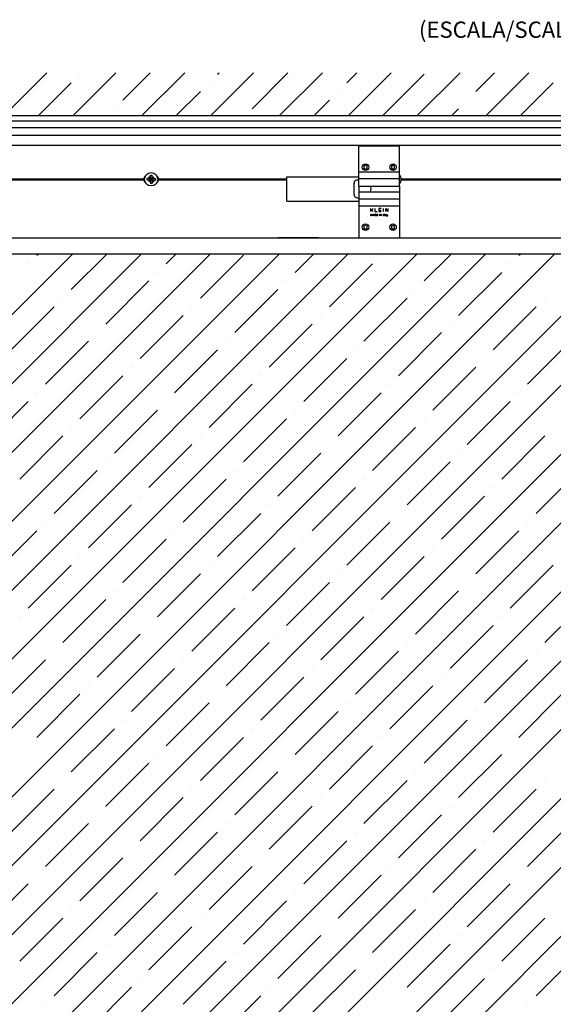
# Model space of a CAD drawing. Extents: x -2332 to 94, y -1029 to 652.
# Drawn here: x -718 to -389, y 37 to 644 of the extents above; entities that cross this region are included whole.
import ezdxf

# ---------------------------------------------------------------- set-up
doc = ezdxf.new("R2010")
doc.units = 0
doc.linetypes.add('SOLID', pattern=[0])
doc.layers.get('0').update_dxf_attribs({"linetype": 'CONTINUOUS'})
doc.layers.add('VIDRIO', color=7, linetype='SOLID')

# ---------------------------------------------------------------- blocks, each defined once
blk = doc.blocks.new('*X40')
at = {"color": 0, "linetype": 'CONTINUOUS'}
for p, q in [((-727.59, 584.34), (-701.01, 610.92)), ((-685.17, 584.34), (-658.58, 610.92)), ((-680.7, 610.02), (-680.7, 610.02)), ((-654.18, 594.11), (-637.37, 610.92)), ((-642.74, 584.34), (-616.16, 610.92)), ((-600.31, 584.34), (-573.73, 610.92)), ((-595.84, 610.02), (-594.94, 610.92)), ((-574.63, 588.81), (-552.52, 610.92)), ((-557.89, 584.34), (-531.3, 610.92)), ((-516.3, 604.72), (-510.09, 610.92)), ((-515.46, 584.34), (-488.88, 610.92)), ((-494.25, 584.34), (-468.57, 610.02)), ((-473.03, 584.34), (-446.45, 610.92)), ((-436.75, 599.41), (-425.24, 610.92)), ((-430.61, 584.34), (-404.02, 610.92)), ((-706.38, 584.34), (-686, 604.72)), ((-601.15, 604.72), (-601.15, 604.72)), ((-409.39, 584.34), (-389.02, 604.72)), ((-621.53, 584.34), (-606.45, 599.41)), ((-521.6, 599.41), (-521.6, 599.41)), ((-659.48, 588.81), (-659.48, 588.81)), ((-536.67, 584.34), (-526.9, 594.11)), ((-451.82, 584.34), (-447.35, 588.81)), ((-442.05, 594.11), (-442.05, 594.11)), ((-1316.79, -513.98), (-293.27, 509.55)), ((-1316.79, -471.55), (-345.9, 499.34)), ((-1316.79, -429.13), (-388.33, 499.34)), ((-1316.79, -386.7), (-430.76, 499.34)), ((-1316.79, -344.27), (-473.18, 499.34)), ((-1316.79, -301.85), (-515.61, 499.34)), ((-1316.79, -259.42), (-558.03, 499.34)), ((-1316.79, -216.99), (-600.46, 499.34)), ((-1316.79, -174.57), (-642.89, 499.34)), ((-1316.79, -132.14), (-685.31, 499.34)), ((-707.21, 498.65), (-706.53, 499.34)), ((-686, 477.44), (-664.1, 499.34)), ((-627.66, 493.35), (-621.67, 499.34)), ((-606.45, 472.13), (-579.93, 498.65)), ((-548.11, 488.04), (-536.82, 499.34)), ((-495.08, 498.65), (-495.08, 498.65)), ((-468.57, 482.74), (-451.97, 499.34)), ((-410.23, 498.65), (-409.54, 499.34)), ((-712.52, 493.35), (-712.52, 493.35)), ((-526.9, 466.83), (-500.39, 493.35)), ((-415.53, 493.35), (-415.53, 493.35)), ((-632.97, 488.04), (-632.97, 488.04)), ((-447.35, 461.53), (-420.84, 488.04)), ((-664.79, 456.22), (-638.27, 482.74)), ((-553.42, 482.74), (-553.42, 482.74)), ((-585.24, 450.92), (-558.72, 477.44)), ((-473.87, 477.44), (-473.87, 477.44)), ((-1316.79, -556.4), (-293.27, 467.12)), ((-691.3, 472.13), (-691.3, 472.13)), ((-505.69, 445.62), (-479.17, 472.13)), ((-394.32, 472.13), (-394.32, 472.13)), ((-723.12, 440.31), (-696.61, 466.83)), ((-643.57, 435.01), (-617.06, 461.53)), ((-611.75, 466.83), (-611.75, 466.83)), ((-532.21, 461.53), (-532.21, 461.53)), ((-426.14, 440.31), (-399.62, 466.83)), ((-564.02, 429.71), (-537.51, 456.22)), ((-452.66, 456.22), (-452.66, 456.22)), ((-670.09, 450.92), (-670.09, 450.92)), ((-484.48, 424.41), (-457.96, 450.92)), ((-701.91, 419.1), (-675.39, 445.62)), ((-590.54, 445.62), (-590.54, 445.62)), ((-404.93, 419.1), (-378.41, 445.62)), ((-622.36, 413.8), (-595.84, 440.31)), ((-510.99, 440.31), (-510.99, 440.31)), ((-542.81, 408.5), (-516.3, 435.01)), ((-431.44, 435.01), (-431.44, 435.01)), ((-1316.79, -598.83), (-293.27, 424.7)), ((-648.88, 429.71), (-648.88, 429.71)), ((-463.26, 403.19), (-436.75, 429.71)), ((-680.7, 397.89), (-654.18, 424.41)), ((-601.15, 392.59), (-574.63, 419.1)), ((-569.33, 424.41), (-569.33, 424.41)), ((-489.78, 419.1), (-489.78, 419.1)), ((-707.21, 413.8), (-707.21, 413.8)), ((-521.6, 387.28), (-495.08, 413.8)), ((-410.23, 413.8), (-410.23, 413.8)), ((-739.03, 381.98), (-712.52, 408.5)), ((-627.66, 408.5), (-627.66, 408.5)), ((-442.05, 381.98), (-415.53, 408.5)), ((-659.48, 376.68), (-632.97, 403.19)), ((-548.11, 403.19), (-548.11, 403.19)), ((-579.93, 371.37), (-553.42, 397.89)), ((-468.57, 397.89), (-468.57, 397.89)), ((-686, 392.59), (-686, 392.59)), ((-500.39, 366.07), (-473.87, 392.59)), ((-1316.79, -641.26), (-293.27, 382.27)), ((-717.82, 360.77), (-691.3, 387.28)), ((-606.45, 387.28), (-606.45, 387.28)), ((-420.84, 360.77), (-394.32, 387.28)), ((-638.27, 355.46), (-611.75, 381.98)), ((-558.72, 350.16), (-532.21, 376.68)), ((-526.9, 381.98), (-526.9, 381.98)), ((-447.35, 376.68), (-447.35, 376.68)), ((-664.79, 371.37), (-664.79, 371.37)), ((-479.17, 344.86), (-452.66, 371.37)), ((-696.61, 339.55), (-670.09, 366.07)), ((-585.24, 366.07), (-585.24, 366.07)), ((-399.62, 339.55), (-373.11, 366.07)), ((-617.06, 334.25), (-590.54, 360.77)), ((-505.69, 360.77), (-505.69, 360.77)), ((-537.51, 328.95), (-510.99, 355.46)), ((-426.14, 355.46), (-426.14, 355.46)), ((-643.57, 350.16), (-643.57, 350.16)), ((-457.96, 323.64), (-431.44, 350.16)), ((-1316.79, -683.68), (-293.27, 339.84)), ((-675.39, 318.34), (-648.88, 344.86)), ((-564.02, 344.86), (-564.02, 344.86)), ((-701.91, 334.25), (-701.91, 334.25)), ((-595.84, 313.04), (-569.33, 339.55)), ((-516.3, 307.73), (-489.78, 334.25)), ((-484.48, 339.55), (-484.48, 339.55)), ((-404.93, 334.25), (-404.93, 334.25)), ((-733.73, 302.43), (-707.21, 328.95)), ((-622.36, 328.95), (-622.36, 328.95)), ((-436.75, 302.43), (-410.23, 328.95)), ((-654.18, 297.13), (-627.66, 323.64)), ((-542.81, 323.64), (-542.81, 323.64)), ((-574.63, 291.82), (-548.11, 318.34)), ((-463.26, 318.34), (-463.26, 318.34)), ((-680.7, 313.04), (-680.7, 313.04)), ((-495.08, 286.52), (-468.57, 313.04)), ((-712.52, 281.22), (-686, 307.73)), ((-601.15, 307.73), (-601.15, 307.73)), ((-415.53, 281.22), (-389.02, 307.73)), ((-1316.79, -726.11), (-293.27, 297.42)), ((-632.97, 275.91), (-606.45, 302.43)), ((-521.6, 302.43), (-521.6, 302.43)), ((-659.48, 291.82), (-659.48, 291.82)), ((-553.42, 270.61), (-526.9, 297.13)), ((-473.87, 265.31), (-447.35, 291.82)), ((-442.05, 297.13), (-442.05, 297.13)), ((-691.3, 260), (-664.79, 286.52)), ((-579.93, 286.52), (-579.93, 286.52)), ((-394.32, 260), (-367.8, 286.52)), ((-611.75, 254.7), (-585.24, 281.22)), ((-500.39, 281.22), (-500.39, 281.22)), ((-717.82, 275.91), (-717.82, 275.91)), ((-532.21, 249.4), (-505.69, 275.91)), ((-420.84, 275.91), (-420.84, 275.91)), ((-638.27, 270.61), (-638.27, 270.61)), ((-452.66, 244.09), (-426.14, 270.61)), ((-670.09, 238.79), (-643.57, 265.31)), ((-558.72, 265.31), (-558.72, 265.31)), ((-1316.79, -768.54), (-293.27, 254.99)), ((-696.61, 254.7), (-696.61, 254.7)), ((-590.54, 233.49), (-564.02, 260)), ((-510.99, 228.18), (-484.48, 254.7)), ((-479.17, 260), (-479.17, 260)), ((-399.62, 254.7), (-399.62, 254.7)), ((-728.43, 222.88), (-701.91, 249.4)), ((-617.06, 249.4), (-617.06, 249.4)), ((-431.44, 222.88), (-404.93, 249.4)), ((-648.88, 217.58), (-622.36, 244.09)), ((-537.51, 244.09), (-537.51, 244.09)), ((-569.33, 212.27), (-542.81, 238.79)), ((-457.96, 238.79), (-457.96, 238.79)), ((-675.39, 233.49), (-675.39, 233.49)), ((-489.78, 206.97), (-463.26, 233.49)), ((-707.21, 201.67), (-680.7, 228.18)), ((-595.84, 228.18), (-595.84, 228.18)), ((-410.23, 201.67), (-383.71, 228.18)), ((-627.66, 196.36), (-601.15, 222.88)), ((-516.3, 222.88), (-516.3, 222.88)), ((-1316.79, -810.96), (-293.27, 212.56)), ((-654.18, 212.27), (-654.18, 212.27)), ((-548.11, 191.06), (-521.6, 217.58)), ((-468.57, 185.76), (-442.05, 212.27)), ((-436.75, 217.58), (-436.75, 217.58)), ((-686, 180.45), (-659.48, 206.97)), ((-574.63, 206.97), (-574.63, 206.97)), ((-606.45, 175.15), (-579.93, 201.67)), ((-495.08, 201.67), (-495.08, 201.67)), ((-712.52, 196.36), (-712.52, 196.36)), ((-526.9, 169.85), (-500.39, 196.36)), ((-415.53, 196.36), (-415.53, 196.36)), ((-632.97, 191.06), (-632.97, 191.06)), ((-447.35, 164.54), (-420.84, 191.06)), ((-664.79, 159.24), (-638.27, 185.76)), ((-553.42, 185.76), (-553.42, 185.76)), ((-585.24, 153.94), (-558.72, 180.45)), ((-473.87, 180.45), (-473.87, 180.45)), ((-1316.79, -853.39), (-293.27, 170.14)), ((-723.12, 143.33), (-696.61, 169.85)), ((-691.3, 175.15), (-691.3, 175.15)), ((-611.75, 169.85), (-611.75, 169.85)), ((-505.69, 148.63), (-479.17, 175.15)), ((-426.14, 143.33), (-399.62, 169.85)), ((-394.32, 175.15), (-394.32, 175.15)), ((-643.57, 138.03), (-617.06, 164.54)), ((-532.21, 164.54), (-532.21, 164.54)), ((-564.02, 132.72), (-537.51, 159.24)), ((-452.66, 159.24), (-452.66, 159.24)), ((-670.09, 153.94), (-670.09, 153.94)), ((-484.48, 127.42), (-457.96, 153.94)), ((-701.91, 122.12), (-675.39, 148.63)), ((-590.54, 148.63), (-590.54, 148.63)), ((-404.93, 122.12), (-378.41, 148.63)), ((-622.36, 116.81), (-595.84, 143.33)), ((-510.99, 143.33), (-510.99, 143.33)), ((-542.81, 111.51), (-516.3, 138.03)), ((-431.44, 138.03), (-431.44, 138.03)), ((-680.7, 100.9), (-654.18, 127.42)), ((-648.88, 132.72), (-648.88, 132.72)), ((-569.33, 127.42), (-569.33, 127.42)), ((-463.26, 106.21), (-436.75, 132.72)), ((-601.15, 95.6), (-574.63, 122.12)), ((-489.78, 122.12), (-489.78, 122.12)), ((-707.21, 116.81), (-707.21, 116.81)), ((-521.6, 90.3), (-495.08, 116.81)), ((-410.23, 116.81), (-410.23, 116.81)), ((-739.03, 84.99), (-712.52, 111.51)), ((-627.66, 111.51), (-627.66, 111.51)), ((-442.05, 84.99), (-415.53, 111.51)), ((-659.48, 79.69), (-632.97, 106.21)), ((-548.11, 106.21), (-548.11, 106.21)), ((-579.93, 74.39), (-553.42, 100.9)), ((-468.57, 100.9), (-468.57, 100.9)), ((-686, 95.6), (-686, 95.6)), ((-500.39, 69.08), (-473.87, 95.6)), ((-717.82, 63.78), (-691.3, 90.3)), ((-638.27, 58.48), (-611.75, 84.99)), ((-606.45, 90.3), (-606.45, 90.3)), ((-526.9, 84.99), (-526.9, 84.99)), ((-420.84, 63.78), (-394.32, 90.3)), ((-558.72, 53.17), (-532.21, 79.69)), ((-447.35, 79.69), (-447.35, 79.69)), ((-664.79, 74.39), (-664.79, 74.39)), ((-479.17, 47.87), (-452.66, 74.39)), ((-696.61, 42.57), (-670.09, 69.08)), ((-585.24, 69.08), (-585.24, 69.08)), ((-399.62, 42.57), (-373.11, 69.08)), ((-617.06, 37.26), (-590.54, 63.78)), ((-505.69, 63.78), (-505.69, 63.78)), ((-537.51, 31.96), (-510.99, 58.48)), ((-426.14, 58.48), (-426.14, 58.48)), ((-643.57, 53.17), (-643.57, 53.17)), ((-457.96, 26.66), (-431.44, 53.17)), ((-675.39, 21.35), (-648.88, 47.87)), ((-595.84, 16.05), (-569.33, 42.57)), ((-564.02, 47.87), (-564.02, 47.87)), ((-484.48, 42.57), (-484.48, 42.57)), ((-701.91, 37.26), (-701.91, 37.26)), ((-404.93, 37.26), (-404.93, 37.26))]:
    blk.add_line(p, q, dxfattribs=at)

msp = doc.modelspace()

# ---------------------------------------------------------------- linework, layer by layer
at = {"layer": 'VIDRIO'}
for p, q in [((-329.79, 584.34), (-2223.79, 584.34)), ((-2221.79, 581.34), (-331.79, 581.34)), ((-2221.79, 577.34), (-331.79, 577.34)), ((-331.79, 572.34), (-826.79, 572.34)), ((-826.79, 566.34), (-331.79, 566.34)), ((-508.79, 541.19), (-508.79, 566.34)), ((-483.79, 565.84), (-508.79, 565.84)), ((-483.79, 541.19), (-483.79, 566.34)), ((-504.79, 553.99), (-505.79, 553.42)), ((-505.79, 553.42), (-505.79, 552.26)), ((-505.79, 552.26), (-504.79, 551.68)), ((-503.79, 553.42), (-504.79, 553.99)), ((-504.79, 551.68), (-503.79, 552.26)), ((-503.79, 552.26), (-503.79, 553.42)), ((-487.79, 553.99), (-488.79, 553.42)), ((-488.79, 553.42), (-488.79, 552.26)), ((-488.79, 552.26), (-487.79, 551.68)), ((-486.79, 553.42), (-487.79, 553.99)), ((-487.79, 551.68), (-486.79, 552.26)), ((-486.79, 552.26), (-486.79, 553.42)), ((-639.35, 544.83), (-639.35, 545.85)), ((-637.56, 545.85), (-639.35, 545.85)), ((-637.56, 545.85), (-638.33, 546.88)), ((-637.31, 546.11), (-638.33, 546.88)), ((-637.31, 546.11), (-637.56, 545.85)), ((-637.56, 544.83), (-637.56, 545.85)), ((-637.31, 547.9), (-636.28, 547.9)), ((-637.31, 546.11), (-637.31, 547.9)), ((-637.31, 546.11), (-636.28, 546.11)), ((-636.28, 546.11), (-636.28, 547.9)), ((-636.28, 546.11), (-635.26, 546.88)), ((-636.28, 546.11), (-636.02, 545.85)), ((-636.02, 545.85), (-635.26, 546.88)), ((-636.02, 545.85), (-636.02, 544.83)), ((-636.02, 545.85), (-634.23, 545.85)), ((-634.23, 545.85), (-634.23, 544.83)), ((-553.29, 546.94), (-508.79, 546.94)), ((-553.29, 531.94), (-553.29, 546.94)), ((-508.79, 549.94), (-483.79, 549.94)), ((-826.79, 545.64), (-641.38, 545.64)), ((-826.79, 545.04), (-641.38, 545.04)), ((-637.56, 544.83), (-639.35, 544.83)), ((-637.56, 544.83), (-638.33, 543.8)), ((-637.31, 544.57), (-638.33, 543.8)), ((-637.31, 544.57), (-637.56, 544.83)), ((-637.38, 545.64), (-636.21, 545.64)), ((-637.38, 545.04), (-636.21, 545.04)), ((-637.31, 544.57), (-637.31, 542.78)), ((-636.28, 544.57), (-637.31, 544.57)), ((-636.28, 542.78), (-637.31, 542.78)), ((-636.28, 544.57), (-636.02, 544.83)), ((-636.28, 544.57), (-636.28, 542.78)), ((-636.28, 544.57), (-635.26, 543.8)), ((-636.02, 544.83), (-634.23, 544.83)), ((-636.02, 544.83), (-635.26, 543.8)), ((-632.21, 545.64), (-553.29, 545.64)), ((-632.21, 545.04), (-553.29, 545.04)), ((-511.79, 535.94), (-511.79, 542.94)), ((-509.79, 544.94), (-508.79, 544.94)), ((-483.79, 545.69), (-508.79, 545.69)), ((-508.79, 541.19), (-483.79, 541.19)), ((-508.79, 541.19), (-508.79, 537.69)), ((-483.79, 541.19), (-483.79, 528.34)), ((-482.7, 545.64), (-361.38, 545.64)), ((-482.7, 545.04), (-361.38, 545.04)), ((-509.79, 533.94), (-508.79, 533.94)), ((-508.79, 537.69), (-483.79, 537.69)), ((-508.79, 537.69), (-508.79, 509.34)), ((-553.29, 531.94), (-508.79, 531.94)), ((-483.79, 533.19), (-508.79, 533.19)), ((-508.79, 528.94), (-483.79, 528.94)), ((-483.79, 528.34), (-483.79, 509.34)), ((-500.12, 527.44), (-501.55, 526.03)), ((-501.55, 525.44), (-501.55, 527.44)), ((-501.55, 523.84), (-501.03, 522.84)), ((-501.55, 522.84), (-501.55, 523.84)), ((-500.12, 525.44), (-501.1, 526.47)), ((-501.03, 522.84), (-500.52, 523.84)), ((-500.52, 523.84), (-500.52, 522.84)), ((-499.81, 523.84), (-500.23, 522.84)), ((-500.02, 523.34), (-499.6, 523.34)), ((-499.81, 523.84), (-499.38, 522.84)), ((-499.09, 523.84), (-499.09, 522.84)), ((-498.66, 523.84), (-499.09, 523.84)), ((-498.66, 522.84), (-499.09, 522.84)), ((-498.98, 527.44), (-498.98, 525.44)), ((-498.98, 525.44), (-497.55, 525.44)), ((-498.23, 523.27), (-498.23, 523.41)), ((-497.95, 523.84), (-497.95, 522.84)), ((-497.95, 523.84), (-497.09, 523.84)), ((-497.95, 523.34), (-497.09, 523.34)), ((-497.09, 522.84), (-497.95, 522.84)), ((-496.61, 527.44), (-496.61, 525.44)), ((-495.19, 527.44), (-496.61, 527.44)), ((-496.61, 526.44), (-495.19, 526.44)), ((-496.61, 525.44), (-495.19, 525.44)), ((-496.23, 523.84), (-496.23, 522.84)), ((-495.69, 523.84), (-495.69, 522.84)), ((-495.69, 523.84), (-494.84, 522.84)), ((-494.84, 523.84), (-494.84, 522.84)), ((-493.85, 527.44), (-493.85, 525.44)), ((-493.75, 523.84), (-492.89, 523.84)), ((-493.75, 523.84), (-493.75, 522.84)), ((-493.75, 523.34), (-492.89, 523.34)), ((-492.89, 522.84), (-493.75, 522.84)), ((-492.54, 522.98), (-492.68, 522.98)), ((-492.68, 522.98), (-492.68, 522.84)), ((-492.68, 522.84), (-492.54, 522.84)), ((-492.54, 522.84), (-492.54, 522.98)), ((-492.48, 527.44), (-492.48, 525.44)), ((-492.48, 527.44), (-491.05, 525.44)), ((-492.19, 523.18), (-492.19, 523.84)), ((-491.68, 522.84), (-491.85, 522.84)), ((-491.33, 523.18), (-491.33, 523.84)), ((-491.05, 522.98), (-491.19, 522.98)), ((-491.19, 522.98), (-491.19, 522.84)), ((-491.19, 522.84), (-491.05, 522.84)), ((-491.05, 527.44), (-491.05, 525.44)), ((-491.05, 522.84), (-491.05, 522.98)), ((-504.79, 516.99), (-505.79, 516.42)), ((-505.79, 516.42), (-505.79, 515.26)), ((-503.79, 516.42), (-504.79, 516.99)), ((-503.79, 515.26), (-503.79, 516.42)), ((-487.79, 516.99), (-488.79, 516.42)), ((-488.79, 516.42), (-488.79, 515.26)), ((-486.79, 516.42), (-487.79, 516.99)), ((-486.79, 515.26), (-486.79, 516.42)), ((-505.79, 515.26), (-504.79, 514.68)), ((-504.79, 514.68), (-503.79, 515.26)), ((-488.79, 515.26), (-487.79, 514.68)), ((-487.79, 514.68), (-486.79, 515.26)), ((-856.7, 509.34), (-331.79, 509.34)), ((-533.79, 509.34), (-558.79, 509.34)), ((-329.79, 499.34), (-1316.79, 499.34))]:
    msp.add_line(p, q, dxfattribs=at)
for centre, radius in [((-504.79, 552.84), 2), ((-487.79, 552.84), 2), ((-636.79, 545.34), 4.1), ((-504.79, 515.84), 2), ((-487.79, 515.84), 2)]:
    msp.add_circle(centre, radius, dxfattribs=at)
for centre, radius, start, end in [((-638.79, 545.34), 2.6, 125.52795, 234.47205), ((-634.79, 545.34), 2.6, 305.52795, 54.47205), ((-486.79, 545.34), 4.1, 317.04172, 42.95828), ((-509.79, 542.94), 2, 90, 180), ((-504.79, 539.44), 3.5, 330, 30), ((-509.79, 535.94), 2, 180, 270), ((-498.66, 523.41), 0.429, 0, 90), ((-498.66, 523.27), 0.429, 270, 0), ((-491.85, 523.18), 0.343, 180, 270), ((-491.68, 523.18), 0.343, 270, 0)]:
    msp.add_arc(centre, radius, start, end, dxfattribs=at)

# ---------------------------------------------------------------- block references
at = {"color": 253, "linetype": 'CONTINUOUS'}
msp.add_blockref('*X40', (0, 0), dxfattribs=at)

# ---------------------------------------------------------------- texts
at = {"color": 7, "linetype": 'CONTINUOUS'}
msp.add_text('(ESCALA/SCALE 1:1)', height=10, dxfattribs=at).set_placement((-471.81, 632.49))

doc.saveas('drawing.dxf')
